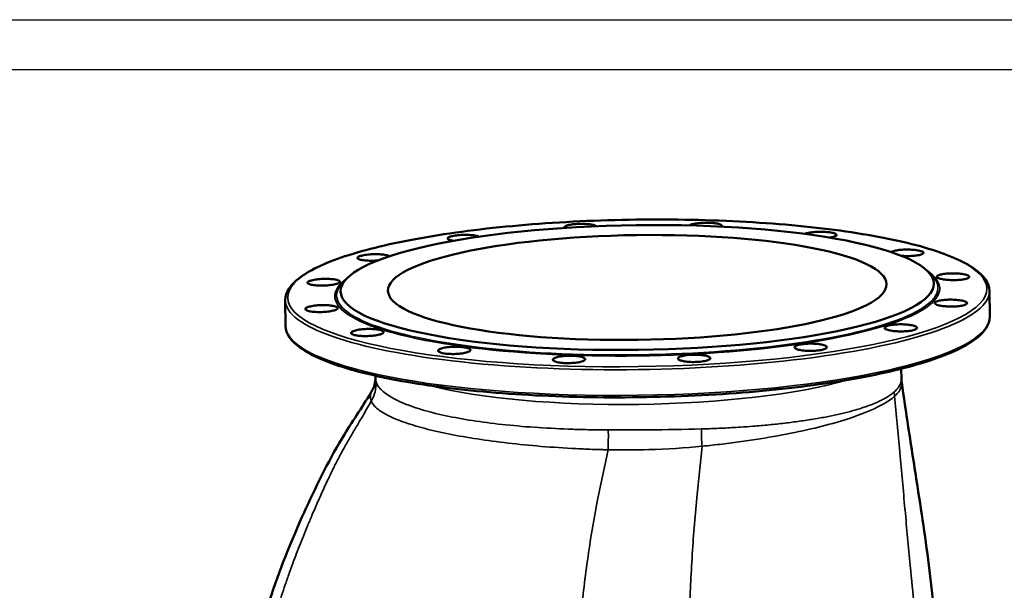
# Model space of a CAD drawing. Units: millimetres. Extents: x 0 to 4752, y 0 to 3360.
# Drawn here: x 3561 to 4351, y 2902 to 3360 of the extents above; entities that cross this region are included whole.
import ezdxf

# ---------------------------------------------------------------- set-up
doc = ezdxf.new("R2010")
doc.units = ezdxf.units.MM
doc.header["$LTSCALE"] = 8
for name, color, linetype, lineweight in [('RAHM2', 7, 'Continuous', 25), ('Sichtbar (ISO)', 7, 'Continuous', 50), ('Sichtbar schmal (ISO)', 7, 'Continuous', 35)]:
    doc.layers.add(name, color=color, linetype=linetype, lineweight=lineweight)

# ---------------------------------------------------------------- blocks, each defined once
blk = doc.blocks.new('Ränder Strate Rahmen A2')
blk.add_line((5, 415), (589, 415))
at = {"layer": 'RAHM2'}
blk.add_line((0, 420), (594, 420), dxfattribs=at)

msp = doc.modelspace()

# ---------------------------------------------------------------- linework, layer by layer
at = {"layer": 'Sichtbar (ISO)'}
for p, q in [((3823.54, 3152.6), (3820.39, 3149.4)), ((4289.19, 3158.69), (4292.42, 3155.58)), ((4339.33, 3121.87), (4339.06, 3142.47)), ((3774.38, 3114.48), (3774.11, 3135.07)), ((3846.43, 3072.65), (3846.41, 3074.53)), ((4268.48, 3072.06), (4268.37, 3080.05))]:
    msp.add_line(p, q, dxfattribs=at)
for major_axis in [(238.01, 3.12), (199.98, 2.62)]:
    msp.add_ellipse((4056.5, 3145.27), major_axis=major_axis, ratio=0.210091, dxfattribs=at)
for points, knots in [([(4339.06, 3142.47), (4338.98, 3148.8), (4334.73, 3154.73), (4318.42, 3166.43), (4304.79, 3172.22), (4269.56, 3182.36), (4248.14, 3186.72), (4199.6, 3193.66), (4172.54, 3196.26), (4115.42, 3199.48), (4085.39, 3200.09), (4025.37, 3199.29), (3995.39, 3197.87), (3938.49, 3193.13), (3911.58, 3189.82), (3863.52, 3181.61), (3842.38, 3176.72), (3807.91, 3165.81), (3794.64, 3159.8), (3778.3, 3147.72), (3774.03, 3141.55), (3774.11, 3135.07)], [2.376984, 2.376984, 2.376984, 2.376984, 2.654595, 2.654595, 2.984483, 2.984483, 3.307572, 3.307572, 3.628674, 3.628674, 3.949251, 3.949251, 4.269709, 4.269709, 4.590287, 4.590287, 4.911396, 4.911396, 5.234489, 5.234489, 5.518577, 5.518577, 5.518577, 5.518577]), ([(3998.22, 3193.03), (3997.84, 3193.34), (3997.78, 3193.69), (3998.41, 3194.38), (3999.1, 3194.71), (4000.96, 3195.29), (4002.23, 3195.56), (4005.22, 3195.99), (4006.92, 3196.15), (4010.24, 3196.31), (4012.07, 3196.34), (4015.56, 3196.23), (4017.21, 3196.11), (4019.93, 3195.76), (4021.18, 3195.52), (4022.91, 3194.98), (4023.46, 3194.69), (4023.71, 3194.39)], [0.004067, 0.004067, 0.004067, 0.004067, 0.506271, 0.506271, 1.012542, 1.012542, 1.518768, 1.518768, 2.024994, 2.024994, 2.53122, 2.53122, 3.037446, 3.037446, 3.543717, 3.543717, 4.005239, 4.005239, 4.005239, 4.005239]), ([(4098.56, 3195.02), (4098.86, 3195.32), (4099.48, 3195.64), (4101.35, 3196.22), (4102.64, 3196.49), (4105.43, 3196.88), (4107.11, 3197.03), (4110.62, 3197.2), (4112.45, 3197.21), (4115.75, 3197.1), (4117.43, 3196.97), (4120.34, 3196.59), (4121.57, 3196.34), (4123.32, 3195.8), (4123.96, 3195.47), (4124.46, 3194.79), (4124.32, 3194.44), (4123.86, 3194.1), (4123.85, 3194.09), (4123.83, 3194.08)], [0.03083, 0.03083, 0.03083, 0.03083, 0.506271, 0.506271, 1.012542, 1.012542, 1.518768, 1.518768, 2.024994, 2.024994, 2.53122, 2.53122, 3.037446, 3.037446, 3.543717, 3.543717, 4.049988, 4.049988, 4.069347, 4.069347, 4.069347, 4.069347]), ([(3906.82, 3183.18), (3905.84, 3183.43), (3905.08, 3183.74), (3904.31, 3184.4), (3904.31, 3184.76), (3904.95, 3185.43), (3905.63, 3185.78), (3907.63, 3186.4), (3908.95, 3186.68), (3911.79, 3187.09), (3913.49, 3187.26), (3917.01, 3187.46), (3918.84, 3187.48), (3922.12, 3187.39), (3923.78, 3187.28), (3926.64, 3186.92), (3927.83, 3186.67), (3929.06, 3186.28), (3929.39, 3186.14), (3929.66, 3186)], [0, 0, 0, 0, 0.506271, 0.506271, 1.012542, 1.012542, 1.518768, 1.518768, 2.024994, 2.024994, 2.53122, 2.53122, 3.037446, 3.037446, 3.543717, 3.543717, 4.049988, 4.049988, 4.282681, 4.282681, 4.282681, 4.282681]), ([(4192.4, 3188.7), (4193.3, 3188.99), (4194.54, 3189.25), (4197.47, 3189.66), (4199.16, 3189.81), (4202.47, 3189.95), (4204.3, 3189.96), (4207.8, 3189.83), (4209.47, 3189.69), (4212.25, 3189.32), (4213.52, 3189.07), (4215.42, 3188.48), (4216.03, 3188.14), (4216.55, 3187.49), (4216.48, 3187.13), (4215.58, 3186.45), (4214.76, 3186.12), (4212.91, 3185.65), (4211.88, 3185.45), (4210.7, 3185.29)], [0, 0, 0, 0, 0.506271, 0.506271, 1.012542, 1.012542, 1.518768, 1.518768, 2.024994, 2.024994, 2.53122, 2.53122, 3.037446, 3.037446, 3.543717, 3.543717, 4.049988, 4.049988, 4.450334, 4.450334, 4.450334, 4.450334]), ([(3838.22, 3166.94), (3836.79, 3167.08), (3835.45, 3167.29), (3833.4, 3167.83), (3832.7, 3168.15), (3832.02, 3168.79), (3831.99, 3169.16), (3832.71, 3169.88), (3833.45, 3170.24), (3835.37, 3170.84), (3836.68, 3171.13), (3839.72, 3171.59), (3841.44, 3171.76), (3844.77, 3171.95), (3846.6, 3171.98), (3850.06, 3171.9), (3851.69, 3171.77), (3854.28, 3171.44), (3855.43, 3171.22), (3856.93, 3170.75), (3857.42, 3170.52), (3857.71, 3170.28)], [0, 0, 0, 0, 0.506271, 0.506271, 1.012542, 1.012542, 1.518768, 1.518768, 2.024994, 2.024994, 2.53122, 2.53122, 3.037446, 3.037446, 3.543717, 3.543717, 4.049988, 4.049988, 4.523314, 4.523314, 4.887518, 4.887518, 4.887518, 4.887518]), ([(4260.44, 3173.6), (4260.74, 3173.91), (4261.35, 3174.22), (4263.14, 3174.78), (4264.34, 3175.02), (4265.62, 3175.2)], [6.900443, 6.900443, 6.900443, 6.900443, 7.3629441, 7.3629441, 7.8362703, 7.8362703, 7.8362703, 7.8362703]), ([(4265.62, 3175.2), (4266.99, 3175.4), (4268.65, 3175.55), (4272.15, 3175.7), (4273.98, 3175.7), (4277.29, 3175.56), (4278.99, 3175.42), (4281.95, 3175.02), (4283.21, 3174.75), (4285.04, 3174.18), (4285.72, 3173.83), (4286.31, 3173.12), (4286.22, 3172.76), (4285.42, 3172.1), (4284.65, 3171.76), (4282.5, 3171.19), (4281.12, 3170.95), (4278.28, 3170.63), (4276.67, 3170.52), (4273.34, 3170.43), (4271.63, 3170.46), (4269.58, 3170.56), (4269.06, 3170.6), (4268.54, 3170.64)], [0, 0, 0, 0, 0.506271, 0.506271, 1.012542, 1.012542, 1.518768, 1.518768, 2.024994, 2.024994, 2.53122, 2.53122, 3.037446, 3.037446, 3.543717, 3.543717, 4.049988, 4.049988, 4.523314, 4.523314, 4.99664, 4.99664, 5.157096, 5.157096, 5.157096, 5.157096]), ([(3848.3, 3166.9), (3848.1, 3166.88), (3847.91, 3166.87), (3846.17, 3166.75), (3844.45, 3166.69), (3841.15, 3166.72), (3839.56, 3166.81), (3838.22, 3166.94)], [6.829488, 6.829488, 6.829488, 6.829488, 6.889618, 6.889618, 7.362944, 7.362944, 7.83627, 7.83627, 7.83627, 7.83627]), ([(4307, 3156.52), (4308.65, 3156.59), (4310.48, 3156.59), (4314, 3156.45), (4315.69, 3156.3), (4318.51, 3155.9), (4319.82, 3155.64), (4321.79, 3155.01), (4322.45, 3154.65), (4323.05, 3153.96), (4323.02, 3153.58), (4322.22, 3152.87), (4321.44, 3152.53), (4319.44, 3151.97), (4318.1, 3151.72), (4315.02, 3151.35), (4313.28, 3151.24), (4310.04, 3151.17), (4308.33, 3151.19), (4305.08, 3151.38), (4303.54, 3151.55), (4300.99, 3151.94), (4299.81, 3152.21), (4298.04, 3152.81), (4297.44, 3153.14), (4296.88, 3153.79), (4296.88, 3154.14), (4297.55, 3154.82), (4298.22, 3155.14), (4299.96, 3155.68), (4301.14, 3155.93), (4303.89, 3156.31), (4305.47, 3156.45), (4307, 3156.52)], [0, 0, 0, 0, 0.506271, 0.506271, 1.012542, 1.012542, 1.518768, 1.518768, 2.024994, 2.024994, 2.53122, 2.53122, 3.037446, 3.037446, 3.543717, 3.543717, 4.049988, 4.049988, 4.523314, 4.523314, 4.99664, 4.99664, 5.469885, 5.469885, 5.943129, 5.943129, 6.416374, 6.416374, 6.889618, 6.889618, 7.362944, 7.362944, 7.83627, 7.83627, 7.83627, 7.83627]), ([(3802.85, 3146.76), (3801.19, 3146.77), (3799.47, 3146.85), (3796.46, 3147.17), (3795.16, 3147.4), (3793.27, 3147.92), (3792.55, 3148.24), (3791.87, 3148.95), (3791.91, 3149.33), (3792.63, 3150.03), (3793.35, 3150.4), (3795.43, 3151.06), (3796.78, 3151.35), (3799.67, 3151.8), (3801.38, 3151.98), (3804.92, 3152.18), (3806.75, 3152.21), (3809.9, 3152.12), (3811.44, 3152.02), (3814.13, 3151.68), (3815.26, 3151.45), (3816.9, 3150.94), (3817.51, 3150.63), (3818.07, 3149.96), (3818.01, 3149.61), (3817.33, 3148.95), (3816.68, 3148.61), (3814.8, 3147.98), (3813.57, 3147.69), (3810.96, 3147.25), (3809.4, 3147.06), (3806.12, 3146.81), (3804.41, 3146.76), (3802.85, 3146.76)], [0, 0, 0, 0, 0.506271, 0.506271, 1.012542, 1.012542, 1.518768, 1.518768, 2.024994, 2.024994, 2.53122, 2.53122, 3.037446, 3.037446, 3.543717, 3.543717, 4.049988, 4.049988, 4.523314, 4.523314, 4.99664, 4.99664, 5.469885, 5.469885, 5.943129, 5.943129, 6.416374, 6.416374, 6.889618, 6.889618, 7.362944, 7.362944, 7.83627, 7.83627, 7.83627, 7.83627]), ([(3806.11, 3125.73), (3804.46, 3125.6), (3802.64, 3125.54), (3799.12, 3125.57), (3797.43, 3125.67), (3794.61, 3125.98), (3793.3, 3126.22), (3791.33, 3126.8), (3790.67, 3127.14), (3790.07, 3127.83), (3790.09, 3128.22), (3790.9, 3128.99), (3791.68, 3129.36), (3793.67, 3130), (3795.01, 3130.3), (3798.09, 3130.78), (3799.83, 3130.95), (3803.07, 3131.13), (3804.78, 3131.17), (3808.03, 3131.08), (3809.57, 3130.97), (3812.11, 3130.65), (3813.29, 3130.42), (3815.07, 3129.86), (3815.67, 3129.54), (3816.23, 3128.9), (3816.23, 3128.53), (3815.56, 3127.81), (3814.88, 3127.45), (3813.15, 3126.84), (3811.97, 3126.54), (3809.22, 3126.05), (3807.64, 3125.86), (3806.11, 3125.73)], [0, 0, 0, 0, 0.506271, 0.506271, 1.012542, 1.012542, 1.518768, 1.518768, 2.024994, 2.024994, 2.53122, 2.53122, 3.037446, 3.037446, 3.543717, 3.543717, 4.049988, 4.049988, 4.523314, 4.523314, 4.99664, 4.99664, 5.469885, 5.469885, 5.943129, 5.943129, 6.416374, 6.416374, 6.889618, 6.889618, 7.362944, 7.362944, 7.83627, 7.83627, 7.83627, 7.83627]), ([(4310.26, 3135.48), (4311.93, 3135.42), (4313.64, 3135.28), (4316.65, 3134.85), (4317.95, 3134.57), (4319.85, 3133.97), (4320.57, 3133.61), (4321.24, 3132.85), (4321.2, 3132.46), (4320.49, 3131.76), (4319.76, 3131.41), (4317.69, 3130.79), (4316.33, 3130.53), (4313.45, 3130.17), (4311.73, 3130.04), (4308.19, 3129.95), (4306.37, 3129.98), (4303.21, 3130.18), (4301.67, 3130.34), (4298.98, 3130.79), (4297.85, 3131.07), (4296.21, 3131.65), (4295.59, 3132), (4295.04, 3132.71), (4295.1, 3133.07), (4295.77, 3133.73), (4296.43, 3134.06), (4298.31, 3134.65), (4299.53, 3134.9), (4302.14, 3135.27), (4303.71, 3135.41), (4306.99, 3135.55), (4308.7, 3135.55), (4310.26, 3135.48)], [0, 0, 0, 0, 0.506271, 0.506271, 1.012542, 1.012542, 1.518768, 1.518768, 2.024994, 2.024994, 2.53122, 2.53122, 3.037446, 3.037446, 3.543717, 3.543717, 4.049988, 4.049988, 4.523314, 4.523314, 4.99664, 4.99664, 5.469885, 5.469885, 5.943129, 5.943129, 6.416374, 6.416374, 6.889618, 6.889618, 7.362944, 7.362944, 7.83627, 7.83627, 7.83627, 7.83627]), ([(3774.38, 3114.48), (3774.46, 3108.14), (3778.71, 3102.21), (3795.02, 3090.51), (3808.65, 3084.73), (3843.88, 3074.58), (3865.3, 3070.23), (3913.84, 3063.28), (3940.91, 3060.68), (3998.02, 3057.47), (4028.05, 3056.85), (4088.07, 3057.66), (4118.05, 3059.08), (4174.95, 3063.81), (4201.86, 3067.13), (4249.93, 3075.33), (4271.06, 3080.22), (4305.53, 3091.14), (4318.8, 3097.15), (4335.14, 3109.23), (4339.42, 3115.39), (4339.33, 3121.87)], [5.518577, 5.518577, 5.518577, 5.518577, 5.796188, 5.796188, 6.126076, 6.126076, 6.449165, 6.449165, 6.770267, 6.770267, 7.090843, 7.090843, 7.411301, 7.411301, 7.73188, 7.73188, 8.052988, 8.052988, 8.376081, 8.376081, 8.660169, 8.660169, 8.660169, 8.660169]), ([(4274.89, 3115.31), (4276.33, 3115.11), (4277.67, 3114.84), (4279.71, 3114.19), (4280.42, 3113.82), (4281.1, 3113.09), (4281.12, 3112.69), (4280.41, 3111.92), (4279.67, 3111.56), (4277.74, 3110.95), (4276.43, 3110.67), (4273.4, 3110.26), (4271.68, 3110.13), (4268.34, 3110.02), (4266.51, 3110.03), (4263.05, 3110.23), (4261.42, 3110.42), (4258.83, 3110.86), (4257.68, 3111.14), (4255.98, 3111.78), (4255.42, 3112.14), (4254.94, 3112.83), (4254.98, 3113.2), (4255.74, 3113.92), (4256.45, 3114.26), (4258.25, 3114.83), (4259.46, 3115.1), (4262.26, 3115.5), (4263.85, 3115.63), (4266.94, 3115.77), (4268.65, 3115.77), (4271.96, 3115.64), (4273.55, 3115.5), (4274.89, 3115.31)], [0, 0, 0, 0, 0.506271, 0.506271, 1.012542, 1.012542, 1.518768, 1.518768, 2.024994, 2.024994, 2.53122, 2.53122, 3.037446, 3.037446, 3.543717, 3.543717, 4.049988, 4.049988, 4.523314, 4.523314, 4.99664, 4.99664, 5.469885, 5.469885, 5.943129, 5.943129, 6.416374, 6.416374, 6.889618, 6.889618, 7.362944, 7.362944, 7.83627, 7.83627, 7.83627, 7.83627]), ([(3847.49, 3107.05), (3846.12, 3106.79), (3844.46, 3106.58), (3840.97, 3106.32), (3839.14, 3106.27), (3835.83, 3106.32), (3834.13, 3106.43), (3831.17, 3106.79), (3829.9, 3107.04), (3828.08, 3107.62), (3827.4, 3107.97), (3826.81, 3108.73), (3826.9, 3109.13), (3827.7, 3109.87), (3828.46, 3110.25), (3830.61, 3110.94), (3832, 3111.24), (3834.83, 3111.67), (3836.44, 3111.84), (3839.77, 3112.03), (3841.48, 3112.06), (3844.54, 3111.98), (3846.1, 3111.87), (3848.84, 3111.51), (3850.01, 3111.27), (3851.71, 3110.73), (3852.37, 3110.4), (3853, 3109.7), (3852.99, 3109.32), (3852.39, 3108.62), (3851.78, 3108.25), (3849.97, 3107.58), (3848.77, 3107.28), (3847.49, 3107.05)], [0, 0, 0, 0, 0.506271, 0.506271, 1.012542, 1.012542, 1.518768, 1.518768, 2.024994, 2.024994, 2.53122, 2.53122, 3.037446, 3.037446, 3.543717, 3.543717, 4.049988, 4.049988, 4.523314, 4.523314, 4.99664, 4.99664, 5.469885, 5.469885, 5.943129, 5.943129, 6.416374, 6.416374, 6.889618, 6.889618, 7.362944, 7.362944, 7.83627, 7.83627, 7.83627, 7.83627]), ([(3920.71, 3093.55), (3919.82, 3093.2), (3918.57, 3092.88), (3915.64, 3092.35), (3913.95, 3092.16), (3910.65, 3091.93), (3908.82, 3091.89), (3905.32, 3091.97), (3903.64, 3092.1), (3900.87, 3092.47), (3899.59, 3092.74), (3897.7, 3093.37), (3897.08, 3093.74), (3896.57, 3094.48), (3896.64, 3094.89), (3897.53, 3095.68), (3898.35, 3096.07), (3900.34, 3096.69), (3901.62, 3096.98), (3904.51, 3097.43), (3906.13, 3097.59), (3909.24, 3097.77), (3910.96, 3097.8), (3914.23, 3097.7), (3915.79, 3097.58), (3918.38, 3097.23), (3919.59, 3096.99), (3921.44, 3096.4), (3922.08, 3096.05), (3922.72, 3095.37), (3922.76, 3094.99), (3922.17, 3094.24), (3921.54, 3093.86), (3920.71, 3093.55)], [0, 0, 0, 0, 0.506271, 0.506271, 1.012542, 1.012542, 1.518768, 1.518768, 2.024994, 2.024994, 2.53122, 2.53122, 3.037446, 3.037446, 3.543717, 3.543717, 4.049988, 4.049988, 4.523314, 4.523314, 4.99664, 4.99664, 5.469885, 5.469885, 5.943129, 5.943129, 6.416374, 6.416374, 6.889618, 6.889618, 7.362944, 7.362944, 7.83627, 7.83627, 7.83627, 7.83627]), ([(4206.29, 3099.07), (4207.27, 3098.76), (4208.03, 3098.39), (4208.8, 3097.61), (4208.8, 3097.2), (4208.17, 3096.46), (4207.49, 3096.08), (4205.49, 3095.41), (4204.17, 3095.12), (4201.33, 3094.7), (4199.63, 3094.54), (4196.1, 3094.4), (4194.27, 3094.41), (4191, 3094.58), (4189.33, 3094.74), (4186.48, 3095.21), (4185.28, 3095.52), (4183.66, 3096.15), (4183.08, 3096.51), (4182.61, 3097.26), (4182.71, 3097.64), (4183.46, 3098.33), (4184.16, 3098.69), (4186.11, 3099.31), (4187.36, 3099.58), (4190.02, 3099.97), (4191.6, 3100.12), (4194.9, 3100.27), (4196.61, 3100.27), (4199.71, 3100.15), (4201.31, 3100.02), (4204.14, 3099.62), (4205.37, 3099.35), (4206.29, 3099.07)], [0, 0, 0, 0, 0.506271, 0.506271, 1.012542, 1.012542, 1.518768, 1.518768, 2.024994, 2.024994, 2.53122, 2.53122, 3.037446, 3.037446, 3.543717, 3.543717, 4.049988, 4.049988, 4.523314, 4.523314, 4.99664, 4.99664, 5.469885, 5.469885, 5.943129, 5.943129, 6.416374, 6.416374, 6.889618, 6.889618, 7.362944, 7.362944, 7.83627, 7.83627, 7.83627, 7.83627]), ([(4014.6, 3087.29), (4014.33, 3086.91), (4013.69, 3086.51), (4011.76, 3085.8), (4010.47, 3085.48), (4007.68, 3085.01), (4006, 3084.82), (4002.49, 3084.61), (4000.66, 3084.59), (3997.37, 3084.7), (3995.68, 3084.83), (3992.77, 3085.26), (3991.54, 3085.54), (3989.79, 3086.17), (3989.16, 3086.55), (3988.66, 3087.34), (3988.79, 3087.76), (3989.64, 3088.48), (3990.38, 3088.85), (3992.4, 3089.49), (3993.68, 3089.77), (3996.38, 3090.19), (3997.97, 3090.35), (4001.29, 3090.53), (4003, 3090.55), (4006.08, 3090.44), (4007.66, 3090.32), (4010.45, 3089.94), (4011.64, 3089.68), (4013.42, 3089.11), (4014.11, 3088.77), (4014.83, 3088.04), (4014.86, 3087.65), (4014.6, 3087.29)], [0, 0, 0, 0, 0.506271, 0.506271, 1.012542, 1.012542, 1.518768, 1.518768, 2.024994, 2.024994, 2.53122, 2.53122, 3.037446, 3.037446, 3.543717, 3.543717, 4.049988, 4.049988, 4.523314, 4.523314, 4.99664, 4.99664, 5.469885, 5.469885, 5.943129, 5.943129, 6.416374, 6.416374, 6.889618, 6.889618, 7.362944, 7.362944, 7.83627, 7.83627, 7.83627, 7.83627]), ([(4114.88, 3089.23), (4115.27, 3088.86), (4115.34, 3088.45), (4114.71, 3087.64), (4114.01, 3087.25), (4112.16, 3086.6), (4110.88, 3086.29), (4107.9, 3085.81), (4106.19, 3085.65), (4102.87, 3085.48), (4101.04, 3085.47), (4097.56, 3085.62), (4095.9, 3085.78), (4093.18, 3086.2), (4091.94, 3086.49), (4090.12, 3087.18), (4089.55, 3087.56), (4089.13, 3088.29), (4089.22, 3088.68), (4090.05, 3089.43), (4090.8, 3089.79), (4092.67, 3090.38), (4093.91, 3090.67), (4096.76, 3091.1), (4098.36, 3091.25), (4101.47, 3091.4), (4103.18, 3091.42), (4106.47, 3091.3), (4108.05, 3091.16), (4110.68, 3090.79), (4111.92, 3090.53), (4113.85, 3089.92), (4114.53, 3089.57), (4114.88, 3089.23)], [0, 0, 0, 0, 0.506271, 0.506271, 1.012542, 1.012542, 1.518768, 1.518768, 2.024994, 2.024994, 2.53122, 2.53122, 3.037446, 3.037446, 3.543717, 3.543717, 4.049988, 4.049988, 4.523314, 4.523314, 4.99664, 4.99664, 5.469885, 5.469885, 5.943129, 5.943129, 6.416374, 6.416374, 6.889618, 6.889618, 7.362944, 7.362944, 7.83627, 7.83627, 7.83627, 7.83627]), ([(4268.69, 3069.45), (4270.32, 3057.5), (4272.15, 3045.29), (4276.45, 3017.26), (4278.92, 3001.55), (4285.06, 2961.89), (4288.68, 2937.81), (4296.16, 2877.03), (4299.3, 2840.28), (4305.19, 2761.25), (4307.7, 2718.64), (4311.73, 2644.52), (4313.49, 2612.94), (4313.91, 2581.04)], [0.027089, 0.027089, 0.027089, 0.027089, 3.760669, 3.760669, 8.660257, 8.660257, 16.12246, 16.12246, 27.407813, 27.407813, 40.316258, 40.316258, 50.124428, 50.124428, 50.124428, 50.124428]), ([(3731.64, 2584.76), (3730.84, 2599.61), (3728.69, 2614.4), (3724.59, 2646.47), (3723.15, 2664.06), (3723.46, 2697.12), (3724.57, 2712.71), (3728.25, 2749), (3731.14, 2769.76), (3739.61, 2816.3), (3745.75, 2842.07), (3760.15, 2891.35), (3768.17, 2915.09), (3786.03, 2958.68), (3795.31, 2978.76), (3810.41, 3008.31), (3815.74, 3018.04), (3828.9, 3039.43), (3837.08, 3051.15), (3843.93, 3062.87)], [0, 0, 0, 0, 4.70104, 4.70104, 10.054983, 10.054983, 14.867395, 14.867395, 21.343604, 21.343604, 29.434948, 29.434948, 36.979409, 36.979409, 43.613908, 43.613908, 46.936669, 46.936669, 51.153563, 51.153563, 51.153563, 51.153563])]:
    msp.add_open_spline(points, degree=3, knots=knots, dxfattribs=at)
for points in [[(4191.17, 3188.19), (4191.49, 3188.37), (4191.91, 3188.55), (4192.4, 3188.7)], [(3909.3, 3182.73), (3908.34, 3182.85), (3907.5, 3183.01), (3906.82, 3183.18)], [(3843.93, 3062.88), (3845.23, 3065.09), (3846.46, 3069.03), (3846.44, 3072.54)], [(3846.43, 3072.65), (3846.43, 3072.65), (3846.43, 3072.65), (3846.43, 3072.65)], [(4268.48, 3072.05), (4268.48, 3072.05), (4268.48, 3072.05), (4268.48, 3072.04)], [(4268.48, 3072.04), (4268.49, 3071.25), (4268.55, 3070.46), (4268.66, 3069.69)], [(3843.93, 3062.88), (3843.93, 3062.88), (3843.93, 3062.88), (3843.93, 3062.87)]]:
    msp.add_open_spline(points, degree=3, dxfattribs=at)
at = {"layer": 'Sichtbar schmal (ISO)'}
msp.add_ellipse((4056.56, 3140.73), major_axis=(-280.51, -3.67), ratio=0.210091, dxfattribs=at)
for centre, major_axis, ratio, start_param, end_param in [((4056.55, 3141.37), (-242.67, -3.18), 0.210091, 5.991866, 9.716097), ((4056.54, 3141.97), (241.27, 3.16), 0.210091, 2.93256, 6.492218), ((4056.59, 3138.77), (-282.48, -3.7), 0.210091, 0, 3.141593), ((4056.86, 3118.17), (282.48, 3.7), 0.210091, 3.141593, 6.283185), ((3817.18, 3068.41), (28.15, 10.38), 0.973914, 5.41283, 5.950967), ((4057.15, 3095.82), (210.98, 2.76), 0.210091, 3.79394, 5.630838), ((4291.92, 3060.5), (20.1, -22.27), 0.950102, 3.966135, 4.087437), ((4029.86, 3024.74), (-0.22, -30), 0.115417, 1.245237, 1.783374), ((4115.29, 3025.83), (0.85, -29.99), 0.239493, 4.503152, 4.970697)]:
    msp.add_ellipse(centre, major_axis=major_axis, ratio=ratio, start_param=start_param, end_param=end_param, dxfattribs=at)
for points in [[(3847.08, 3069.28), (3846.67, 3070.41), (3846.45, 3071.54), (3846.43, 3072.65)], [(3843.93, 3062.87), (3842.18, 3059.87), (3841.9, 3056.96), (3843.05, 3054.14)]]:
    msp.add_open_spline(points, degree=3, dxfattribs=at)
for points, knots in [([(4033.29, 3031.04), (4032.09, 3031.05), (4029.68, 3031.07), (4024.89, 3031.11), (4016.53, 3031.24), (3990.5, 3031.9), (3949.79, 3034.58), (3919.03, 3039.13), (3885.38, 3046.03), (3864.34, 3053.03), (3852.07, 3062.03), (3848.99, 3065.64), (3847.89, 3067.46), (3847.39, 3068.5), (3847.18, 3069.02), (3847.08, 3069.28)], [0, 0, 0, 0, 0.415021, 0.830042, 1.660083, 3.320166, 9.960499, 16.600832, 16.600832, 26.561408, 29.8816, 31.541696, 32.371744, 32.786768, 33.201792, 33.201792, 33.201792, 33.201792]), ([(4268.48, 3072.04), (4268.49, 3071.51), (4268.34, 3069.49), (4266.94, 3066), (4264.37, 3063.07), (4262.74, 3061.6)], [42.557147, 42.557147, 42.557147, 42.557147, 43.425351, 45.837881, 48.250411, 48.250411, 48.250411, 48.250411]), ([(4263.01, 3058.04), (4264.64, 3059.5), (4267.2, 3062.47), (4268.75, 3066.38), (4268.78, 3068.78), (4268.66, 3069.69)], [-48.250411, -48.250411, -48.250411, -48.250411, -45.837881, -43.425351, -41.936546, -41.936546, -41.936546, -41.936546]), ([(4262.74, 3061.6), (4262.18, 3061.09), (4261.58, 3060.59), (4260.95, 3060.1), (4260.31, 3059.6), (4259.63, 3059.11), (4258.91, 3058.62), (4258.19, 3058.13), (4257.43, 3057.65), (4256.64, 3057.17), (4255.84, 3056.69), (4255, 3056.22), (4254.13, 3055.75), (4253.64, 3055.49), (4253.14, 3055.23), (4252.63, 3054.97), (4251.7, 3054.5), (4250.73, 3054.03), (4249.73, 3053.58), (4248.72, 3053.12), (4247.67, 3052.66), (4246.58, 3052.22), (4245.5, 3051.77), (4244.38, 3051.33), (4243.22, 3050.89), (4242.07, 3050.46), (4240.87, 3050.03), (4239.64, 3049.6), (4238.41, 3049.18), (4237.14, 3048.76), (4235.84, 3048.35), (4234.53, 3047.93), (4233.18, 3047.53), (4231.8, 3047.12), (4230.43, 3046.73), (4229.02, 3046.33), (4227.58, 3045.95), (4226.13, 3045.56), (4224.64, 3045.18), (4223.12, 3044.8), (4221.6, 3044.42), (4220.04, 3044.06), (4218.46, 3043.69), (4216.88, 3043.34), (4215.27, 3042.98), (4213.64, 3042.64), (4211.99, 3042.29), (4210.31, 3041.96), (4208.61, 3041.62), (4206.91, 3041.29), (4205.18, 3040.97), (4203.42, 3040.66), (4201.66, 3040.34), (4199.87, 3040.03), (4198.05, 3039.73), (4196.24, 3039.43), (4194.39, 3039.14), (4192.52, 3038.85), (4190.64, 3038.57), (4188.72, 3038.29), (4186.79, 3038.02), (4184.86, 3037.75), (4182.91, 3037.48), (4180.94, 3037.23), (4178.94, 3036.97), (4176.92, 3036.72), (4174.87, 3036.48), (4172.83, 3036.24), (4170.76, 3036.01), (4168.66, 3035.78), (4166.58, 3035.56), (4164.47, 3035.35), (4162.33, 3035.14), (4160.2, 3034.93), (4158.05, 3034.73), (4155.88, 3034.54), (4153.71, 3034.35), (4151.51, 3034.17), (4149.3, 3034), (4146.03, 3033.74), (4142.72, 3033.5), (4139.37, 3033.29), (4137.1, 3033.14), (4134.8, 3033), (4132.49, 3032.87), (4130.18, 3032.74), (4127.86, 3032.61), (4125.52, 3032.5), (4124.99, 3032.48), (4124.46, 3032.45), (4123.93, 3032.43), (4121.69, 3032.32), (4119.43, 3032.23), (4117.16, 3032.14), (4116.79, 3032.13), (4116.42, 3032.12), (4116.06, 3032.1), (4113.87, 3032.02), (4111.67, 3031.95), (4109.46, 3031.9), (4109, 3031.88), (4108.55, 3031.87), (4108.09, 3031.86)], [0, 0, 0, 0, 0.826921, 0.826921, 0.826921, 1.653833, 1.653833, 1.653833, 2.480731, 2.480731, 2.480731, 3.307646, 3.307646, 3.307646, 3.769329, 3.769329, 3.769329, 4.605079, 4.605079, 4.605079, 5.442942, 5.442942, 5.442942, 6.278714, 6.278714, 6.278714, 7.114491, 7.114491, 7.114491, 7.950279, 7.950279, 7.950279, 8.789705, 8.789705, 8.789705, 9.625556, 9.625556, 9.625556, 10.466771, 10.466771, 10.466771, 11.307986, 11.307986, 11.307986, 12.142422, 12.142422, 12.142422, 12.980449, 12.980449, 12.980449, 13.814884, 13.814884, 13.814884, 14.649318, 14.649318, 14.649318, 15.483758, 15.483758, 15.483758, 16.324479, 16.324479, 16.324479, 17.158975, 17.158975, 17.158975, 18.002809, 18.002809, 18.002809, 18.846643, 18.846643, 18.846643, 19.688176, 19.688176, 19.688176, 20.529732, 20.529732, 20.529732, 21.371285, 21.371285, 21.371285, 22.615971, 22.615971, 22.615971, 23.462764, 23.462764, 23.462764, 24.309578, 24.309578, 24.309578, 24.500635, 24.500635, 24.500635, 25.31223, 25.31223, 25.31223, 25.442967, 25.442967, 25.442967, 26.224215, 26.224215, 26.224215, 26.3853, 26.3853, 26.3853, 26.3853]), ([(4108.57, 3017.98), (4111.3, 3018.25), (4116.66, 3018.81), (4127.25, 3020.01), (4145.34, 3022.32), (4179.62, 3027.78), (4221.52, 3037.6), (4250.31, 3048.89), (4260.45, 3055.77), (4263.01, 3058.04)], [-26.3853, -26.3853, -26.3853, -26.3853, -25.442967, -24.500635, -22.615971, -18.846643, -11.307986, -3.769329, 0, 0, 0, 0]), ([(4263.01, 3058.04), (4264.36, 3043.21), (4265.78, 3028.43), (4267.18, 3013.28), (4267.21, 3012.96), (4268.62, 2997.69), (4269.95, 2982.72), (4271.34, 2967.45), (4271.37, 2967.14), (4272.75, 2951.99), (4274.13, 2937.19), (4275.57, 2922.31), (4275.58, 2922.15), (4276.65, 2911.13), (4277.72, 2900.31), (4279.25, 2885.61), (4279.66, 2881.68), (4280.09, 2877.75), (4280.38, 2875.05), (4280.67, 2872.34), (4281.28, 2866.91), (4281.58, 2864.18), (4282.2, 2858.68), (4282.52, 2855.92), (4283.16, 2850.36), (4283.48, 2847.57), (4284.15, 2841.92), (4284.48, 2839.07), (4285.17, 2833.33), (4285.51, 2830.45), (4286.21, 2824.62), (4286.57, 2821.69), (4287.01, 2818.02), (4287.1, 2817.28), (4287.56, 2813.52), (4287.92, 2810.5), (4288.49, 2805.88), (4288.69, 2804.27), (4288.88, 2802.64), (4288.89, 2802.63), (4288.89, 2802.61), (4289.26, 2799.6), (4289.63, 2796.59), (4290.37, 2790.48), (4290.75, 2787.37), (4291.52, 2781.07), (4291.91, 2777.89), (4292.69, 2771.43), (4293.09, 2768.16), (4293.9, 2761.45), (4294.31, 2758.01), (4295.14, 2751), (4295.56, 2747.44), (4296.32, 2740.94), (4296.66, 2738.01), (4297.22, 2733.14), (4297.44, 2731.2), (4297.77, 2728.27), (4297.89, 2727.27), (4298.01, 2726.12), (4298.03, 2725.97), (4298.49, 2721.85), (4298.93, 2717.89), (4299.87, 2709.27), (4300.37, 2704.63), (4301.34, 2695.28), (4301.82, 2690.59), (4302.69, 2681.92), (4303.08, 2677.95), (4303.81, 2670.37), (4304.14, 2666.75), (4304.7, 2660.74), (4304.92, 2658.33), (4305.28, 2654.24), (4305.43, 2652.56), (4305.63, 2650.3), (4305.68, 2649.73), (4305.74, 2649), (4305.75, 2648.85), (4306.02, 2645.79), (4306.26, 2642.89), (4306.7, 2637.52), (4306.9, 2635.05), (4307.27, 2630.24), (4307.45, 2627.9), (4307.78, 2623.31), (4307.94, 2621.06), (4308.24, 2616.66), (4308.37, 2614.51), (4308.54, 2611.77), (4308.57, 2611.19), (4308.73, 2608.53), (4308.85, 2606.44), (4309.07, 2602.31), (4309.17, 2600.26), (4309.36, 2596.2), (4309.44, 2594.18), (4309.6, 2590.2), (4309.67, 2588.23), (4309.79, 2584.3), (4309.85, 2582.35), (4309.94, 2578.46), (4309.98, 2576.53), (4310.03, 2573.61), (4310.05, 2572.64), (4310.06, 2571.67)], [0.187959, 0.187959, 0.187959, 0.187959, 4.659176, 4.659176, 4.756868, 4.756868, 9.26176, 9.26176, 9.356853, 9.356853, 13.825426, 13.825426, 13.873174, 13.873174, 17.169104, 17.169104, 18.375295, 18.375295, 18.375295, 19.207553, 19.207553, 20.051103, 20.051103, 20.906562, 20.906562, 21.774627, 21.774627, 22.662792, 22.662792, 23.563598, 23.563598, 24.483781, 24.483781, 24.714617, 24.714617, 25.663378, 25.663378, 26.170655, 26.170655, 26.175359, 26.175359, 26.175359, 27.124491, 27.124491, 28.108374, 28.108374, 29.117768, 29.117768, 30.156566, 30.156566, 31.251907, 31.251907, 32.387207, 32.387207, 33.323681, 33.323681, 33.940602, 33.940602, 34.260155, 34.260155, 34.307427, 34.307427, 35.573662, 35.573662, 37.058439, 37.058439, 38.563896, 38.563896, 39.840215, 39.840215, 41.007004, 41.007004, 41.786563, 41.786563, 42.332872, 42.332872, 42.520909, 42.520909, 42.56974, 42.56974, 43.517251, 43.517251, 44.323465, 44.323465, 45.087958, 45.087958, 45.821042, 45.821042, 46.520078, 46.520078, 46.708369, 46.708369, 47.382203, 47.382203, 48.038719, 48.038719, 48.680185, 48.680185, 49.302462, 49.302462, 49.914998, 49.914998, 50.51439, 50.51439, 50.813584, 50.813584, 50.813584, 50.813584]), ([(3843.05, 3054.14), (3842.09, 3052.4), (3841.12, 3050.67), (3840.13, 3048.95), (3839.11, 3047.16), (3838.08, 3045.38), (3837.04, 3043.6), (3835.95, 3041.74), (3834.86, 3039.89), (3833.76, 3038.03), (3832.55, 3035.99), (3831.34, 3033.95), (3830.13, 3031.91), (3828.81, 3029.68), (3827.5, 3027.46), (3826.2, 3025.23), (3824.56, 3022.39), (3822.93, 3019.54), (3821.34, 3016.68), (3821.25, 3016.52), (3821.16, 3016.36), (3821.08, 3016.2), (3819.8, 3013.89), (3818.55, 3011.56), (3817.32, 3009.21), (3815.92, 3006.56), (3814.56, 3003.89), (3813.22, 3001.21), (3811.68, 2998.14), (3810.19, 2995.05), (3808.71, 2991.95), (3807.04, 2988.42), (3805.39, 2984.86), (3803.78, 2981.29), (3802.24, 2977.9), (3800.73, 2974.49), (3799.23, 2971.08), (3799.14, 2970.87), (3799.04, 2970.65), (3798.95, 2970.43), (3797.78, 2967.77), (3796.63, 2965.11), (3795.49, 2962.45), (3794.3, 2959.66), (3793.12, 2956.86), (3791.95, 2954.06), (3790.83, 2951.37), (3789.72, 2948.68), (3788.63, 2945.98), (3787.56, 2943.34), (3786.51, 2940.7), (3785.47, 2938.05), (3784.45, 2935.47), (3783.46, 2932.89), (3782.47, 2930.31), (3781.82, 2928.6), (3781.18, 2926.89), (3780.55, 2925.18), (3780.49, 2925.02), (3780.42, 2924.85), (3780.36, 2924.69), (3779.31, 2921.84), (3778.27, 2918.99), (3777.25, 2916.14), (3776.16, 2913.08), (3775.09, 2910.01), (3774.04, 2906.95), (3773.06, 2904.07), (3772.09, 2901.2), (3771.14, 2898.32), (3770.21, 2895.51), (3769.29, 2892.69), (3768.39, 2889.87), (3767.52, 2887.14), (3766.66, 2884.4), (3765.81, 2881.67), (3765.56, 2880.86), (3765.31, 2880.05), (3765.06, 2879.24), (3762.17, 2869.84), (3759.42, 2860.44), (3756.82, 2851.02), (3753.03, 2837.26), (3749.55, 2823.48), (3746.45, 2809.7), (3745.93, 2807.4), (3745.43, 2805.11), (3744.93, 2802.82), (3744.88, 2802.58), (3744.83, 2802.34), (3744.77, 2802.1), (3739.28, 2776.6), (3735.06, 2751.09), (3732, 2725.46), (3731.97, 2725.17), (3731.93, 2724.87), (3731.9, 2724.57), (3729.86, 2707.37), (3728.34, 2690.12), (3728.03, 2672.97), (3727.87, 2664.54), (3728, 2656.14), (3728.5, 2647.78), (3728.52, 2647.56), (3728.53, 2647.34), (3728.54, 2647.11), (3729.94, 2624.85), (3733.96, 2602.89), (3735.21, 2580.05)], [0.858398, 0.858398, 0.858398, 0.858398, 1.453376, 1.453376, 1.453376, 2.071032, 2.071032, 2.071032, 2.717434, 2.717434, 2.717434, 3.42928, 3.42928, 3.42928, 4.203562, 4.203562, 4.203562, 5.187459, 5.187459, 5.187459, 5.241715, 5.241715, 5.241715, 6.03549, 6.03549, 6.03549, 6.935258, 6.935258, 6.935258, 7.964594, 7.964594, 7.964594, 9.1396, 9.1396, 9.1396, 10.257687, 10.257687, 10.257687, 10.328984, 10.328984, 10.328984, 11.199808, 11.199808, 11.199808, 12.112219, 12.112219, 12.112219, 12.988103, 12.988103, 12.988103, 13.846289, 13.846289, 13.846289, 14.680354, 14.680354, 14.680354, 15.230876, 15.230876, 15.230876, 15.283972, 15.283972, 15.283972, 16.200252, 16.200252, 16.200252, 17.182345, 17.182345, 17.182345, 18.101183, 18.101183, 18.101183, 18.999754, 18.999754, 18.999754, 19.870289, 19.870289, 19.870289, 20.128625, 20.128625, 20.128625, 23.118242, 23.118242, 23.118242, 27.488736, 27.488736, 27.488736, 28.215692, 28.215692, 28.215692, 28.291668, 28.291668, 28.291668, 36.373918, 36.373918, 36.373918, 36.467671, 36.467671, 36.467671, 41.890839, 41.890839, 41.890839, 44.555271, 44.555271, 44.555271, 44.626178, 44.626178, 44.626178, 51.722762, 51.722762, 51.722762, 51.722762]), ([(3843.05, 3054.14), (3843.15, 3053.89), (3843.38, 3053.39), (3843.94, 3052.41), (3845.15, 3050.71), (3848.45, 3047.37), (3861.35, 3039), (3882.91, 3032.42), (3917.13, 3025.41), (3948.27, 3020.42), (3989.56, 3016.86), (4016.03, 3015.62), (4024.55, 3015.33), (4029.42, 3015.19), (4031.87, 3015.14), (4033.07, 3015.12)], [-33.201792, -33.201792, -33.201792, -33.201792, -32.786768, -32.371744, -31.541696, -29.8816, -26.561408, -16.600832, -16.600832, -9.960499, -3.320166, -1.660083, -0.830042, -0.415021, 0, 0, 0, 0]), ([(4108.09, 3031.86), (4094.16, 3031.54), (4069.16, 3031.03), (4043.98, 3030.97), (4033.29, 3031.04)], [0, 0, 0, 0, 4.9182, 8.60685, 8.60685, 8.60685, 8.60685]), ([(4033.07, 3015.12), (4043.91, 3014.94), (4069.45, 3015.03), (4094.66, 3016.51), (4108.57, 3017.98)], [-8.60685, -8.60685, -8.60685, -8.60685, -4.9182, 0, 0, 0, 0]), ([(4108.57, 3017.98), (4107.23, 3004.06), (4105.63, 2990.62), (4104.28, 2976.83), (4104.27, 2976.66), (4104.25, 2976.49), (4104.23, 2976.32), (4102.71, 2960.69), (4101.52, 2944.59), (4100.52, 2928.43), (4100.5, 2928.2), (4100.49, 2927.97), (4100.47, 2927.74), (4099.5, 2911.91), (4098.72, 2896.01), (4098.25, 2880), (4098.25, 2879.83), (4098.24, 2879.66), (4098.24, 2879.48), (4097.78, 2863.83), (4097.64, 2848.07), (4097.79, 2832.27), (4097.79, 2832.04), (4097.79, 2831.81), (4097.79, 2831.58), (4098.06, 2804.76), (4099.19, 2777.84), (4100.87, 2751.01), (4100.89, 2750.75), (4100.9, 2750.5), (4100.92, 2750.25), (4102.61, 2723.43), (4104.84, 2696.68), (4107.19, 2669.96), (4107.21, 2669.65), (4107.24, 2669.34), (4107.27, 2669.03), (4109.61, 2642.3), (4112.07, 2615.6), (4115.19, 2589.9), (4115.21, 2589.67), (4115.24, 2589.45), (4115.27, 2589.22), (4118.42, 2563.36), (4122.19, 2538.49), (4122.54, 2512.01)], [0.755335, 0.755335, 0.755335, 0.755335, 5.137045, 5.137045, 5.137045, 5.190733, 5.190733, 5.190733, 10.154304, 10.154304, 10.154304, 10.224885, 10.224885, 10.224885, 15.083257, 15.083257, 15.083257, 15.135962, 15.135962, 15.135962, 19.886849, 19.886849, 19.886849, 19.956491, 19.956491, 19.956491, 28.02577, 28.02577, 28.02577, 28.101579, 28.101579, 28.101579, 36.166051, 36.166051, 36.166051, 36.259598, 36.259598, 36.259598, 44.329408, 44.329408, 44.329408, 44.40016, 44.40016, 44.40016, 52.526386, 52.526386, 52.526386, 52.526386]), ([(4033.07, 3015.12), (4030.32, 3001.62), (4027.29, 2988.44), (4024.63, 2974.93), (4021.51, 2959.11), (4018.89, 2942.84), (4016.58, 2926.45), (4014.32, 2910.38), (4012.38, 2894.2), (4010.92, 2877.88), (4009.48, 2861.81), (4008.52, 2845.61), (4008.02, 2829.35), (4007.71, 2819.31), (4007.59, 2809.25), (4007.61, 2799.18), (4007.67, 2782.08), (4008.17, 2764.94), (4009.04, 2747.84), (4010.43, 2720.62), (4012.72, 2693.47), (4015.32, 2666.38), (4017.04, 2648.41), (4018.89, 2630.46), (4021.1, 2612.79), (4022.22, 2603.88), (4023.42, 2595.04), (4024.75, 2586.29), (4028.19, 2563.61), (4032.44, 2541.6), (4033.7, 2518.76)], [0.858398, 0.858398, 0.858398, 0.858398, 5.187459, 5.187459, 5.187459, 10.257687, 10.257687, 10.257687, 15.230873, 15.230873, 15.230873, 20.128624, 20.128624, 20.128624, 23.152804, 23.152804, 23.152804, 28.291668, 28.291668, 28.291668, 36.467671, 36.467671, 36.467671, 41.890839, 41.890839, 41.890839, 44.626178, 44.626178, 44.626178, 51.722762, 51.722762, 51.722762, 51.722762])]:
    msp.add_open_spline(points, degree=3, knots=knots, dxfattribs=at)

# ---------------------------------------------------------------- block references
at = {"xscale": 8, "yscale": 8, "zscale": 8}
msp.add_blockref('Ränder Strate Rahmen A2', (0, 0), dxfattribs=at)

doc.saveas('drawing.dxf')
